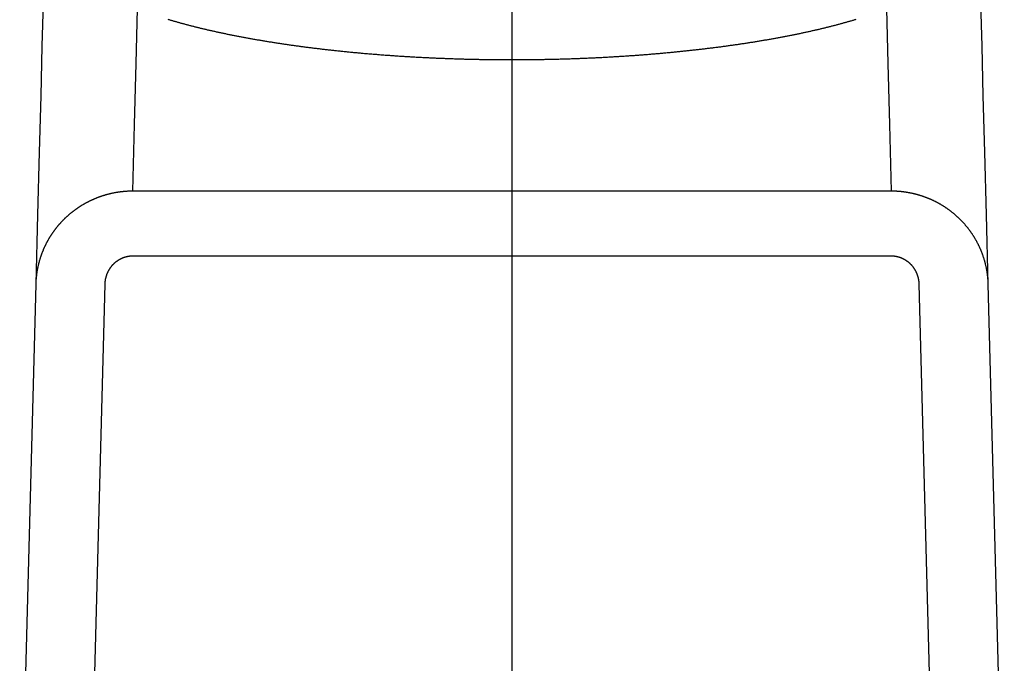
# Model space of a CAD drawing. Extents: x -566 to 420, y -861 to 297.
# Drawn here: x 65 to 83, y 95 to 107 of the extents above; entities that cross this region are included whole.
import ezdxf
from ezdxf.lldxf.tags import DXFTag

# ---------------------------------------------------------------- set-up
doc = ezdxf.new("R2010")
doc.units = 0
doc.header["$MEASUREMENT"] = 0
for name, color, linetype in [('2D_MITTELLINIEN', 1, 'PHANTOM'), ('2D_SICHTBARE_KANTEN', 1, 'HIDDENNEW0'), ('2D_SYMBOLE', 1, 'Continuous')]:
    doc.layers.add(name, color=color, linetype=linetype)
tags = doc.linetypes.add('CENTERLINE', pattern=[30, 12, -1.5, 3, -1.5, 12]).pattern_tags.tags
tags[12:13] = [DXFTag(74, 4), DXFTag(75, 0), DXFTag(340, '0'), DXFTag(46, 1.0), DXFTag(50, 0.0), DXFTag(44, 0.0), DXFTag(45, 0.0)]
tags[10:11] = [DXFTag(74, 4), DXFTag(75, 0), DXFTag(340, '0'), DXFTag(46, 1.0), DXFTag(50, 0.0), DXFTag(44, 0.0), DXFTag(45, 0.0)]
tags[8:9] = [DXFTag(74, 4), DXFTag(75, 0), DXFTag(340, '0'), DXFTag(46, 1.0), DXFTag(50, 0.0), DXFTag(44, 0.0), DXFTag(45, 0.0)]
tags[6:7] = [DXFTag(74, 4), DXFTag(75, 0), DXFTag(340, '0'), DXFTag(46, 1.0), DXFTag(50, 0.0), DXFTag(44, 0.0), DXFTag(45, 0.0)]
tags[4:5] = [DXFTag(74, 4), DXFTag(75, 0), DXFTag(340, '0'), DXFTag(46, 1.0), DXFTag(50, 0.0), DXFTag(44, 0.0), DXFTag(45, 0.0)]
tags = doc.linetypes.add('HIDDENNEW0', pattern=[4.5, 1.5, -1.5, 1.5]).pattern_tags.tags
tags[8:9] = [DXFTag(74, 4), DXFTag(75, 0), DXFTag(340, '0'), DXFTag(46, 1.0), DXFTag(50, 0.0), DXFTag(44, 0.0), DXFTag(45, 0.0)]
tags[6:7] = [DXFTag(74, 4), DXFTag(75, 0), DXFTag(340, '0'), DXFTag(46, 1.0), DXFTag(50, 0.0), DXFTag(44, 0.0), DXFTag(45, 0.0)]
tags[4:5] = [DXFTag(74, 4), DXFTag(75, 0), DXFTag(340, '0'), DXFTag(46, 1.0), DXFTag(50, 0.0), DXFTag(44, 0.0), DXFTag(45, 0.0)]
tags = doc.linetypes.add('PHANTOM', pattern=[29.5, 9.5, -1.5, 3, -1.5, 3, -1.5, 9.5]).pattern_tags.tags
tags[16:17] = [DXFTag(74, 4), DXFTag(75, 0), DXFTag(340, '0'), DXFTag(46, 1.0), DXFTag(50, 0.0), DXFTag(44, 0.0), DXFTag(45, 0.0)]
tags[14:15] = [DXFTag(74, 4), DXFTag(75, 0), DXFTag(340, '0'), DXFTag(46, 1.0), DXFTag(50, 0.0), DXFTag(44, 0.0), DXFTag(45, 0.0)]
tags[12:13] = [DXFTag(74, 4), DXFTag(75, 0), DXFTag(340, '0'), DXFTag(46, 1.0), DXFTag(50, 0.0), DXFTag(44, 0.0), DXFTag(45, 0.0)]
tags[10:11] = [DXFTag(74, 4), DXFTag(75, 0), DXFTag(340, '0'), DXFTag(46, 1.0), DXFTag(50, 0.0), DXFTag(44, 0.0), DXFTag(45, 0.0)]
tags[8:9] = [DXFTag(74, 4), DXFTag(75, 0), DXFTag(340, '0'), DXFTag(46, 1.0), DXFTag(50, 0.0), DXFTag(44, 0.0), DXFTag(45, 0.0)]
tags[6:7] = [DXFTag(74, 4), DXFTag(75, 0), DXFTag(340, '0'), DXFTag(46, 1.0), DXFTag(50, 0.0), DXFTag(44, 0.0), DXFTag(45, 0.0)]
tags[4:5] = [DXFTag(74, 4), DXFTag(75, 0), DXFTag(340, '0'), DXFTag(46, 1.0), DXFTag(50, 0.0), DXFTag(44, 0.0), DXFTag(45, 0.0)]

# ---------------------------------------------------------------- blocks, each defined once
blk = doc.blocks.new('FFVC')
at = {"layer": '2D_MITTELLINIEN', "color": 1, "linetype": 'CENTERLINE'}
blk.add_line((0, 2), (0, -44.313), dxfattribs=at)
at = {"layer": '2D_SICHTBARE_KANTEN', "color": 40, "linetype": 'Continuous'}
for p, q in [((-17.171, -22.111), (-17.75, 0)), ((17.75, 0), (17.171, -22.111)), ((-17.106, -24.61), (-17.171, -22.111)), ((17.171, -22.111), (17.106, -24.61)), ((-17.046, -26.876), (-17.106, -24.61)), ((17.106, -24.61), (17.046, -26.876)), ((13.67, -25.467), (-13.67, -25.467)), ((-13.67, -25.467), (-13.607, -27.876)), ((13.607, -27.876), (13.67, -25.467)), ((-16.993, -28.907), (-17.046, -26.876)), ((17.046, -26.876), (16.993, -28.907)), ((-13.607, -27.876), (-13.55, -30.07)), ((13.55, -30.07), (13.607, -27.876)), ((-16.946, -30.703), (-16.993, -28.907)), ((16.993, -28.907), (16.946, -30.703)), ((-13.55, -30.07), (-13.499, -32.048)), ((13.499, -32.048), (13.55, -30.07)), ((-16.905, -32.262), (-16.946, -30.703)), ((16.946, -30.703), (16.905, -32.262))]:
    blk.add_line(p, q, dxfattribs=at)
at = {"layer": '2D_SICHTBARE_KANTEN', "color": 1, "linetype": 'Continuous'}
for p, q in [((-15.251, 0), (-14.672, -22.111)), ((14.672, -22.111), (15.251, 0)), ((-13.67, -23.137), (13.67, -23.137))]:
    blk.add_line(p, q, dxfattribs=at)
at = {"layer": '2D_SICHTBARE_KANTEN', "color": 40, "linetype": 'Continuous'}
for points in [[(-13.67, -25.467), (-13.7, -25.467, -0.002138), (-13.731, -25.467, -0.00214), (-13.761, -25.466, -0.002138), (-13.791, -25.465, -0.002133), (-13.822, -25.464, -0.002129), (-13.852, -25.463, -0.002127), (-13.882, -25.461, -0.002124), (-13.913, -25.459, -0.002122), (-13.943, -25.457, -0.00212), (-13.973, -25.455, -0.002119), (-14.004, -25.452, -0.002118), (-14.034, -25.449, -0.002117), (-14.064, -25.446, -0.002117), (-14.094, -25.443, -0.002117), (-14.124, -25.439, -0.002117), (-14.154, -25.435, -0.002118), (-14.184, -25.431, -0.002119), (-14.214, -25.426, -0.002121), (-14.244, -25.422, -0.002123), (-14.274, -25.417, -0.002126), (-14.304, -25.411, -0.002128), (-14.333, -25.406, -0.002127), (-14.363, -25.4, -0.00212), (-14.392, -25.394, -0.002102), (-14.422, -25.388, -0.002098), (-14.451, -25.382, -0.002105), (-14.481, -25.375, -0.002108), (-14.51, -25.368, -0.002109), (-14.539, -25.361, -0.00211), (-14.568, -25.353, -0.002112), (-14.597, -25.346, -0.002113), (-14.626, -25.338, -0.002113), (-14.655, -25.33, -0.002114), (-14.683, -25.321, -0.002114), (-14.712, -25.313, -0.002114), (-14.741, -25.304, -0.002113), (-14.769, -25.295, -0.002112), (-14.797, -25.285, -0.002111), (-14.826, -25.276, -0.002109), (-14.854, -25.266, -0.002107), (-14.882, -25.256, -0.002106), (-14.91, -25.246, -0.002104), (-14.938, -25.235, -0.0021), (-14.966, -25.224, -0.002094), (-14.994, -25.213, -0.002108), (-15.022, -25.202, -0.002145), (-15.049, -25.19, -0.002153), (-15.077, -25.179, -0.002141), (-15.105, -25.167, -0.002132), (-15.132, -25.154, -0.002126), (-15.16, -25.142, -0.002121), (-15.187, -25.129, -0.002116), (-15.214, -25.116, -0.002112), (-15.241, -25.103, -0.002109), (-15.268, -25.089, -0.002108), (-15.295, -25.076, -0.002107), (-15.322, -25.062, -0.002107), (-15.348, -25.048, -0.002108), (-15.375, -25.033, -0.00211), (-15.401, -25.019, -0.002113), (-15.427, -25.004, -0.002117), (-15.453, -24.989, -0.002122), (-15.479, -24.974, -0.002128), (-15.505, -24.958, -0.002133), (-15.531, -24.943, -0.002143), (-15.556, -24.927, -0.002159), (-15.581, -24.911, -0.002156), (-15.606, -24.895, -0.002127), (-15.631, -24.878, -0.002112), (-15.656, -24.862, -0.002108), (-15.681, -24.845, -0.002109), (-15.705, -24.828, -0.002114), (-15.729, -24.811, -0.002118), (-15.753, -24.793, -0.00212), (-15.777, -24.776, -0.002122), (-15.801, -24.758, -0.002124), (-15.825, -24.74, -0.002126), (-15.848, -24.722, -0.002127), (-15.872, -24.703, -0.002128), (-15.895, -24.685, -0.002129), (-15.918, -24.666, -0.002129), (-15.941, -24.647, -0.002129), (-15.963, -24.628, -0.002129), (-15.986, -24.608, -0.002128), (-16.008, -24.589, -0.002127), (-16.03, -24.569, -0.002128), (-16.053, -24.549, -0.002124), (-16.074, -24.529, -0.002117), (-16.096, -24.509, -0.002122), (-16.118, -24.488, -0.002141), (-16.139, -24.467, -0.002154), (-16.16, -24.446, -0.002167), (-16.182, -24.425, -0.002166), (-16.202, -24.404, -0.002154), (-16.223, -24.382, -0.002146), (-16.244, -24.36, -0.002142), (-16.264, -24.338, -0.002138), (-16.284, -24.316, -0.002134), (-16.304, -24.294, -0.002131), (-16.324, -24.272, -0.002129), (-16.344, -24.249, -0.002128), (-16.363, -24.226, -0.002128), (-16.382, -24.203, -0.002129), (-16.401, -24.18, -0.00213), (-16.42, -24.157, -0.002132), (-16.438, -24.134, -0.002135), (-16.457, -24.11, -0.002139), (-16.475, -24.087, -0.002144), (-16.493, -24.063, -0.00215), (-16.51, -24.039, -0.002157), (-16.528, -24.015, -0.002163), (-16.545, -23.991, -0.002165), (-16.562, -23.967, -0.002155), (-16.579, -23.943, -0.002125), (-16.595, -23.918, -0.002116), (-16.612, -23.893, -0.002128), (-16.628, -23.869, -0.002134), (-16.644, -23.844, -0.002136), (-16.659, -23.819, -0.002138), (-16.675, -23.794, -0.002142), (-16.69, -23.768, -0.002144), (-16.705, -23.743, -0.002146), (-16.72, -23.718, -0.002148), (-16.734, -23.692, -0.00215), (-16.749, -23.666, -0.002151), (-16.763, -23.64, -0.002152), (-16.777, -23.614, -0.002152), (-16.79, -23.588, -0.002153), (-16.804, -23.562, -0.002152), (-16.817, -23.535, -0.002152), (-16.83, -23.509, -0.002151), (-16.843, -23.482, -0.00215), (-16.856, -23.455, -0.002149), (-16.868, -23.428, -0.002146), (-16.88, -23.401, -0.002152), (-16.892, -23.374, -0.002174), (-16.904, -23.346, -0.002182), (-16.915, -23.319, -0.002174), (-16.926, -23.291, -0.002169), (-16.937, -23.264, -0.002166), (-16.948, -23.236, -0.002163), (-16.959, -23.208, -0.00216), (-16.969, -23.18, -0.002157), (-16.979, -23.152, -0.002155), (-16.988, -23.124, -0.002154), (-16.998, -23.096, -0.002152), (-17.007, -23.068, -0.002152), (-17.016, -23.04, -0.002151), (-17.025, -23.012, -0.002151), (-17.033, -22.983, -0.002152), (-17.042, -22.955, -0.002153), (-17.05, -22.926, -0.002154), (-17.057, -22.898, -0.002156), (-17.065, -22.869, -0.002157), (-17.072, -22.841, -0.002161), (-17.079, -22.812, -0.002168), (-17.086, -22.784, -0.002165), (-17.092, -22.755, -0.002146), (-17.098, -22.726, -0.002137), (-17.104, -22.697, -0.002139), (-17.11, -22.669, -0.002141), (-17.116, -22.64, -0.002146), (-17.121, -22.611, -0.002151), (-17.126, -22.582, -0.002159), (-17.131, -22.553, -0.002156), (-17.135, -22.524, -0.002146), (-17.139, -22.495, -0.002167), (-17.143, -22.465, -0.002214), (-17.147, -22.436, -0.002152), (-17.15, -22.407, -0.00201), (-17.154, -22.378, -0.002221), (-17.157, -22.348, -0.002652), (-17.159, -22.318, -0.002009), (-17.162, -22.289, -0.000682), (-17.164, -22.263, -0.002841), (-17.166, -22.23, -0.004886), (-17.168, -22.179, -0.00238), (-17.171, -22.111, -0.001258)], [(17.171, -22.111), (17.17, -22.145, -0.002431), (17.169, -22.178, -0.002437), (17.167, -22.212, -0.002441), (17.165, -22.245, -0.002442), (17.163, -22.278, -0.002445), (17.16, -22.311, -0.002446), (17.157, -22.345, -0.002448), (17.154, -22.378, -0.002448), (17.15, -22.411, -0.002448), (17.146, -22.444, -0.002448), (17.142, -22.477, -0.002448), (17.137, -22.51, -0.002446), (17.132, -22.543, -0.002445), (17.127, -22.576, -0.002442), (17.121, -22.608, -0.00244), (17.115, -22.641, -0.002438), (17.109, -22.674, -0.002433), (17.103, -22.707, -0.002425), (17.096, -22.739, -0.002426), (17.088, -22.772, -0.002438), (17.081, -22.804, -0.002446), (17.073, -22.837, -0.002455), (17.065, -22.869, -0.002455), (17.056, -22.901, -0.002444), (17.048, -22.934, -0.002437), (17.039, -22.966, -0.002433), (17.029, -22.998, -0.00243), (17.019, -23.03, -0.002426), (17.009, -23.062, -0.002423), (16.999, -23.093, -0.002421), (16.988, -23.125, -0.00242), (16.977, -23.156, -0.002419), (16.966, -23.188, -0.002419), (16.954, -23.219, -0.002419), (16.943, -23.25, -0.002421), (16.93, -23.281, -0.002424), (16.918, -23.312, -0.002425), (16.905, -23.343, -0.002425), (16.892, -23.373, -0.002434), (16.879, -23.404, -0.00245), (16.865, -23.434, -0.002458), (16.851, -23.464, -0.002461), (16.837, -23.494, -0.002456), (16.823, -23.524, -0.002447), (16.808, -23.553, -0.00244), (16.793, -23.583, -0.002433), (16.777, -23.613, -0.002428), (16.762, -23.642, -0.002422), (16.746, -23.671, -0.002416), (16.729, -23.7, -0.002411), (16.713, -23.729, -0.002407), (16.696, -23.758, -0.002403), (16.679, -23.787, -0.002399), (16.661, -23.815, -0.002396), (16.643, -23.843, -0.002393), (16.626, -23.871, -0.002391), (16.607, -23.899, -0.002389), (16.589, -23.927, -0.002387), (16.57, -23.955, -0.002386), (16.551, -23.982, -0.002385), (16.531, -24.01, -0.002384), (16.512, -24.037, -0.002384), (16.492, -24.064, -0.002385), (16.472, -24.09, -0.002385), (16.451, -24.117, -0.002386), (16.431, -24.143, -0.002388), (16.41, -24.169, -0.00239), (16.389, -24.195, -0.002392), (16.367, -24.221, -0.002395), (16.346, -24.246, -0.002398), (16.324, -24.272, -0.002402), (16.302, -24.297, -0.002406), (16.279, -24.322, -0.00241), (16.257, -24.346, -0.002415), (16.234, -24.371, -0.002419), (16.211, -24.395, -0.002425), (16.187, -24.419, -0.002431), (16.164, -24.443, -0.002438), (16.14, -24.466, -0.002444), (16.116, -24.49, -0.002445), (16.092, -24.513, -0.002439), (16.067, -24.535, -0.002424), (16.043, -24.558, -0.002412), (16.018, -24.58, -0.002406), (15.992, -24.603, -0.002401), (15.967, -24.625, -0.002395), (15.941, -24.646, -0.00239), (15.915, -24.668, -0.002387), (15.889, -24.689, -0.002385), (15.863, -24.71, -0.002384), (15.836, -24.731, -0.002384), (15.809, -24.752, -0.002385), (15.782, -24.772, -0.002387), (15.755, -24.792, -0.00239), (15.728, -24.812, -0.002394), (15.7, -24.831, -0.002398), (15.673, -24.85, -0.002406), (15.645, -24.869, -0.002419), (15.617, -24.888, -0.00242), (15.588, -24.906, -0.002407), (15.56, -24.924, -0.002394), (15.532, -24.942, -0.002376), (15.503, -24.96, -0.002371), (15.474, -24.977, -0.00238), (15.445, -24.994, -0.002384), (15.416, -25.011, -0.002384), (15.387, -25.027, -0.002385), (15.357, -25.043, -0.002386), (15.327, -25.059, -0.002387), (15.298, -25.074, -0.002387), (15.268, -25.09, -0.002386), (15.238, -25.105, -0.002385), (15.207, -25.119, -0.002384), (15.177, -25.134, -0.002382), (15.147, -25.148, -0.00238), (15.116, -25.162, -0.002379), (15.085, -25.175, -0.002374), (15.054, -25.188, -0.002365), (15.023, -25.201, -0.002368), (14.992, -25.214, -0.002386), (14.96, -25.226, -0.002397), (14.929, -25.239, -0.002408), (14.897, -25.25, -0.002407), (14.865, -25.262, -0.002393), (14.833, -25.273, -0.002384), (14.801, -25.284, -0.002379), (14.769, -25.295, -0.002375), (14.736, -25.305, -0.00237), (14.704, -25.315, -0.002367), (14.671, -25.325, -0.002365), (14.639, -25.334, -0.002365), (14.606, -25.343, -0.002365), (14.573, -25.352, -0.002366), (14.54, -25.36, -0.002368), (14.508, -25.368, -0.002371), (14.475, -25.376, -0.002374), (14.442, -25.384, -0.002381), (14.409, -25.391, -0.002392), (14.376, -25.398, -0.002394), (14.342, -25.404, -0.002381), (14.309, -25.41, -0.002368), (14.276, -25.416, -0.002351), (14.243, -25.422, -0.002349), (14.21, -25.427, -0.002364), (14.176, -25.432, -0.002364), (14.143, -25.437, -0.002351), (14.109, -25.441, -0.002374), (14.076, -25.445, -0.002427), (14.042, -25.448, -0.002359), (14.009, -25.452, -0.002203), (13.975, -25.455, -0.002435), (13.941, -25.457, -0.002907), (13.907, -25.46, -0.002203), (13.874, -25.462, -0.000748), (13.844, -25.464, -0.003114), (13.806, -25.465, -0.005355), (13.747, -25.466, -0.002608), (13.67, -25.467, -0.001378)], [(-12.406, -31.669, -0.000715), (-12.358, -31.655, -0.000704), (-12.31, -31.64, -0.000695), (-12.261, -31.626, -0.000688), (-12.211, -31.611, -0.000681), (-12.162, -31.597, -0.000674), (-12.112, -31.583, -0.000666), (-12.062, -31.568, -0.00066), (-12.011, -31.554, -0.000653), (-11.96, -31.54, -0.000646), (-11.909, -31.526, -0.000639), (-11.857, -31.512, -0.000633), (-11.805, -31.498, -0.000626), (-11.753, -31.483, -0.00062), (-11.7, -31.47, -0.000614), (-11.647, -31.456, -0.000608), (-11.594, -31.442, -0.000602), (-11.54, -31.428, -0.000596), (-11.486, -31.414, -0.00059), (-11.432, -31.4, -0.000584), (-11.377, -31.387, -0.000578), (-11.322, -31.373, -0.000573), (-11.267, -31.36, -0.000567), (-11.211, -31.346, -0.000562), (-11.155, -31.333, -0.000557), (-11.099, -31.319, -0.000552), (-11.042, -31.306, -0.000548), (-10.985, -31.293, -0.000544), (-10.927, -31.279, -0.00054), (-10.869, -31.266, -0.000536), (-10.811, -31.253, -0.000532), (-10.753, -31.24, -0.000528), (-10.694, -31.227, -0.000524), (-10.635, -31.214, -0.00052), (-10.575, -31.201, -0.000516), (-10.515, -31.188, -0.000512), (-10.455, -31.175, -0.000508), (-10.394, -31.162, -0.000505), (-10.333, -31.15, -0.000502), (-10.272, -31.137, -0.0005), (-10.21, -31.124, -0.000496), (-10.148, -31.112, -0.000491), (-10.086, -31.099, -0.000486), (-10.023, -31.087, -0.000482), (-9.96, -31.074, -0.000478), (-9.897, -31.062, -0.000475), (-9.834, -31.05, -0.000472), (-9.77, -31.038, -0.000469), (-9.706, -31.026, -0.000467), (-9.642, -31.014, -0.000465), (-9.577, -31.002, -0.000461), (-9.513, -30.99, -0.000455), (-9.448, -30.978, -0.000451), (-9.383, -30.967, -0.000449), (-9.318, -30.955, -0.000446), (-9.252, -30.943, -0.000443), (-9.186, -30.932, -0.000441), (-9.12, -30.921, -0.000438), (-9.054, -30.909, -0.000435), (-8.988, -30.898, -0.000433), (-8.921, -30.887, -0.00043), (-8.854, -30.876, -0.000428), (-8.787, -30.865, -0.000425), (-8.719, -30.854, -0.000423), (-8.652, -30.844, -0.00042), (-8.584, -30.833, -0.000418), (-8.515, -30.822, -0.000416), (-8.447, -30.812, -0.000413), (-8.378, -30.801, -0.000411), (-8.31, -30.791, -0.000409), (-8.24, -30.781, -0.000406), (-8.171, -30.77, -0.000404), (-8.102, -30.76, -0.000402), (-8.032, -30.75, -0.000399), (-7.962, -30.74, -0.000397), (-7.891, -30.73, -0.000395), (-7.821, -30.72, -0.000393), (-7.75, -30.711, -0.000392), (-7.679, -30.701, -0.00039), (-7.608, -30.691, -0.000389), (-7.537, -30.682, -0.000388), (-7.465, -30.672, -0.000386), (-7.393, -30.663, -0.000385), (-7.321, -30.654, -0.000384), (-7.248, -30.645, -0.000382), (-7.176, -30.636, -0.000381), (-7.103, -30.627, -0.00038), (-7.03, -30.618, -0.000379), (-6.956, -30.609, -0.000377), (-6.883, -30.6, -0.000376), (-6.809, -30.591, -0.000375), (-6.735, -30.583, -0.000373), (-6.661, -30.574, -0.000372), (-6.586, -30.566, -0.000371), (-6.511, -30.558, -0.00037), (-6.436, -30.549, -0.000368), (-6.361, -30.541, -0.000367), (-6.285, -30.533, -0.000366), (-6.21, -30.525, -0.000364), (-6.134, -30.517, -0.000363), (-6.057, -30.509, -0.000363), (-5.981, -30.502, -0.000365), (-5.904, -30.494, -0.000364), (-5.827, -30.487, -0.000361), (-5.75, -30.479, -0.000359), (-5.673, -30.472, -0.000358), (-5.595, -30.465, -0.000356), (-5.517, -30.457, -0.000355), (-5.439, -30.45, -0.000354), (-5.361, -30.443, -0.000354), (-5.283, -30.436, -0.000353), (-5.205, -30.43, -0.000354), (-5.127, -30.423, -0.000353), (-5.048, -30.416, -0.000351), (-4.97, -30.41, -0.000349), (-4.891, -30.404, -0.000348), (-4.812, -30.397, -0.000347), (-4.734, -30.391, -0.000346), (-4.655, -30.385, -0.000345), (-4.576, -30.379, -0.000344), (-4.497, -30.374, -0.000343), (-4.417, -30.368, -0.000342), (-4.338, -30.362, -0.000341), (-4.259, -30.357, -0.00034), (-4.179, -30.351, -0.000339), (-4.1, -30.346, -0.000338), (-4.02, -30.341, -0.000337), (-3.94, -30.336, -0.000336), (-3.86, -30.331, -0.000335), (-3.781, -30.326, -0.000335), (-3.701, -30.321, -0.000335), (-3.62, -30.316, -0.000334), (-3.54, -30.312, -0.000334), (-3.46, -30.307, -0.000333), (-3.379, -30.303, -0.000333), (-3.299, -30.298, -0.000332), (-3.218, -30.294, -0.000332), (-3.138, -30.29, -0.000331), (-3.057, -30.286, -0.000331), (-2.976, -30.282, -0.000331), (-2.895, -30.278, -0.00033), (-2.814, -30.275, -0.00033), (-2.733, -30.271, -0.000329), (-2.651, -30.268, -0.000329), (-2.57, -30.264, -0.000328), (-2.488, -30.261, -0.000328), (-2.407, -30.258, -0.000327), (-2.325, -30.255, -0.000327), (-2.243, -30.252, -0.000326), (-2.161, -30.249, -0.000326), (-2.079, -30.246, -0.000326), (-1.997, -30.244, -0.000326), (-1.915, -30.241, -0.000326), (-1.833, -30.239, -0.000326), (-1.751, -30.236, -0.000326), (-1.668, -30.234, -0.000326), (-1.586, -30.232, -0.000326), (-1.503, -30.23, -0.000326), (-1.42, -30.228, -0.000326), (-1.337, -30.226, -0.000326), (-1.254, -30.225, -0.000326), (-1.171, -30.223, -0.000326), (-1.088, -30.222, -0.000326), (-1.005, -30.22, -0.000328), (-0.922, -30.219, -0.000328), (-0.838, -30.218, -0.000327), (-0.755, -30.217, -0.000326), (-0.671, -30.216, -0.000325), (-0.587, -30.215, -0.000325), (-0.504, -30.214, -0.000325), (-0.42, -30.214, -0.000325), (-0.337, -30.213, -0.000325), (-0.253, -30.213, -0.000325), (-0.169, -30.212, -0.000326), (-0.086, -30.212, -0.000326), (-0.003, -30.212, -0.000325), (0.081, -30.212, -0.000323), (0.164, -30.212, -0.000321), (0.247, -30.213, -0.00032), (0.33, -30.213, -0.000321), (0.413, -30.214, -0.000322), (0.496, -30.214, -0.000322), (0.579, -30.215, -0.000322), (0.662, -30.216, -0.000322), (0.745, -30.217, -0.000323), (0.828, -30.218, -0.000323), (0.91, -30.219, -0.000323), (0.993, -30.22, -0.000324), (1.076, -30.221, -0.000324), (1.158, -30.223, -0.000324), (1.241, -30.224, -0.000325), (1.323, -30.226, -0.000325), (1.405, -30.228, -0.000325), (1.488, -30.23, -0.000326), (1.57, -30.231, -0.000326), (1.652, -30.234, -0.000326), (1.734, -30.236, -0.000327), (1.816, -30.238, -0.000327), (1.898, -30.24, -0.000327), (1.98, -30.243, -0.000328), (2.062, -30.246, -0.000328), (2.144, -30.248, -0.000328), (2.226, -30.251, -0.000329), (2.307, -30.254, -0.000329), (2.389, -30.257, -0.000329), (2.471, -30.26, -0.00033), (2.552, -30.263, -0.00033), (2.634, -30.267, -0.00033), (2.715, -30.27, -0.000331), (2.796, -30.274, -0.000331), (2.878, -30.278, -0.000331), (2.959, -30.281, -0.000332), (3.04, -30.285, -0.000332), (3.121, -30.289, -0.000332), (3.202, -30.293, -0.000333), (3.283, -30.297, -0.000333), (3.364, -30.302, -0.000333), (3.445, -30.306, -0.000333), (3.526, -30.311, -0.000334), (3.607, -30.315, -0.000334), (3.688, -30.32, -0.000334), (3.768, -30.325, -0.000335), (3.849, -30.33, -0.000335), (3.929, -30.335, -0.000335), (4.01, -30.34, -0.000336), (4.09, -30.345, -0.000339), (4.171, -30.351, -0.000341), (4.251, -30.356, -0.000343), (4.331, -30.362, -0.000344), (4.411, -30.367, -0.000344), (4.491, -30.373, -0.000344), (4.571, -30.379, -0.000344), (4.65, -30.385, -0.000345), (4.73, -30.391, -0.000346), (4.809, -30.397, -0.000347), (4.888, -30.403, -0.000348), (4.967, -30.41, -0.000349), (5.045, -30.416, -0.00035), (5.124, -30.423, -0.000351), (5.202, -30.429, -0.00035), (5.28, -30.436, -0.00035), (5.358, -30.443, -0.000352), (5.435, -30.45, -0.000353), (5.512, -30.457, -0.000353), (5.589, -30.464, -0.000354), (5.666, -30.471, -0.000355), (5.743, -30.478, -0.000356), (5.82, -30.486, -0.000357), (5.896, -30.493, -0.000358), (5.972, -30.501, -0.000358), (6.048, -30.509, -0.000359), (6.124, -30.516, -0.00036), (6.199, -30.524, -0.000361), (6.274, -30.532, -0.000362), (6.349, -30.54, -0.000364), (6.424, -30.548, -0.000365), (6.499, -30.556, -0.000366), (6.573, -30.565, -0.000368), (6.648, -30.573, -0.000369), (6.722, -30.581, -0.000371), (6.796, -30.59, -0.000372), (6.869, -30.599, -0.000373), (6.943, -30.607, -0.000375), (7.016, -30.616, -0.000376), (7.089, -30.625, -0.000378), (7.162, -30.634, -0.000379), (7.235, -30.643, -0.000381), (7.307, -30.652, -0.000382), (7.38, -30.661, -0.000384), (7.452, -30.671, -0.000385), (7.524, -30.68, -0.000387), (7.595, -30.69, -0.000389), (7.667, -30.699, -0.00039), (7.738, -30.709, -0.000391), (7.809, -30.719, -0.000394), (7.88, -30.729, -0.000398), (7.951, -30.739, -0.000402), (8.021, -30.749, -0.000405), (8.092, -30.759, -0.000407), (8.162, -30.769, -0.000407), (8.232, -30.779, -0.000408), (8.302, -30.79, -0.00041), (8.371, -30.8, -0.000411), (8.441, -30.811, -0.000413), (8.51, -30.821, -0.000414), (8.579, -30.832, -0.000416), (8.647, -30.843, -0.000418), (8.716, -30.854, -0.00042), (8.784, -30.865, -0.000423), (8.852, -30.876, -0.000425), (8.919, -30.887, -0.000428), (8.987, -30.898, -0.00043), (9.054, -30.909, -0.000433), (9.121, -30.921, -0.000436), (9.187, -30.932, -0.000439), (9.253, -30.944, -0.000443), (9.319, -30.955, -0.000447), (9.385, -30.967, -0.00045), (9.45, -30.979, -0.000454), (9.515, -30.99, -0.000459), (9.579, -31.002, -0.000461), (9.644, -31.014, -0.000458), (9.708, -31.026, -0.000459), (9.771, -31.038, -0.000463), (9.835, -31.05, -0.000467), (9.898, -31.062, -0.00047), (9.96, -31.074, -0.000473), (10.023, -31.087, -0.000476), (10.085, -31.099, -0.00048), (10.146, -31.111, -0.000483), (10.208, -31.124, -0.000487), (10.269, -31.136, -0.00049), (10.329, -31.149, -0.000494), (10.39, -31.161, -0.000498), (10.45, -31.174, -0.000501), (10.51, -31.187, -0.000505), (10.569, -31.2, -0.000509), (10.629, -31.212, -0.000513), (10.687, -31.225, -0.000517), (10.746, -31.238, -0.00052), (10.804, -31.251, -0.000524), (10.862, -31.264, -0.000528), (10.92, -31.278, -0.000533), (10.977, -31.291, -0.000536), (11.034, -31.304, -0.000541), (11.091, -31.317, -0.000545), (11.147, -31.331, -0.00055), (11.203, -31.344, -0.000555), (11.259, -31.358, -0.000561), (11.315, -31.371, -0.000567), (11.37, -31.385, -0.000573), (11.425, -31.399, -0.000578), (11.479, -31.412, -0.000585), (11.533, -31.426, -0.000591), (11.587, -31.44, -0.000597), (11.641, -31.454, -0.000603), (11.694, -31.468, -0.00061), (11.747, -31.482, -0.000616), (11.8, -31.496, -0.000623), (11.852, -31.51, -0.00063), (11.904, -31.524, -0.000637), (11.956, -31.539, -0.000643), (12.007, -31.553, -0.000651), (12.058, -31.567, -0.000658), (12.109, -31.582, -0.000665), (12.159, -31.596, -0.000673), (12.209, -31.611, -0.00068), (12.259, -31.625, -0.000688), (12.309, -31.64, -0.000696), (12.358, -31.655, -0.000704), (12.407, -31.669, -0.000712)]]:
    blk.add_lwpolyline(points, format="xyb", dxfattribs=at)
at = {"layer": '2D_SICHTBARE_KANTEN', "color": 1, "linetype": 'Continuous'}
for points in [[(-14.672, -22.111), (-14.671, -22.127, 0.003528), (-14.671, -22.143, 0.003541), (-14.67, -22.159, 0.003551), (-14.668, -22.175, 0.003559), (-14.667, -22.191, 0.003567), (-14.665, -22.207, 0.003574), (-14.663, -22.222, 0.003581), (-14.661, -22.238, 0.003587), (-14.659, -22.254, 0.003592), (-14.656, -22.269, 0.003597), (-14.654, -22.285, 0.003601), (-14.651, -22.3, 0.003605), (-14.647, -22.316, 0.003607), (-14.644, -22.331, 0.00361), (-14.64, -22.347, 0.003611), (-14.636, -22.362, 0.003612), (-14.632, -22.377, 0.003612), (-14.628, -22.393, 0.003611), (-14.623, -22.408, 0.00361), (-14.618, -22.423, 0.003608), (-14.613, -22.438, 0.003605), (-14.608, -22.453, 0.003602), (-14.603, -22.468, 0.003597), (-14.597, -22.483, 0.003591), (-14.591, -22.497, 0.003596), (-14.585, -22.512, 0.003629), (-14.579, -22.527, 0.003651), (-14.572, -22.541, 0.003654), (-14.565, -22.556, 0.003659), (-14.559, -22.57, 0.003666), (-14.551, -22.584, 0.003674), (-14.544, -22.598, 0.00368), (-14.536, -22.612, 0.003687), (-14.529, -22.626, 0.003694), (-14.521, -22.639, 0.003701), (-14.513, -22.653, 0.003708), (-14.504, -22.666, 0.003715), (-14.496, -22.68, 0.003723), (-14.487, -22.693, 0.00373), (-14.478, -22.706, 0.003737), (-14.469, -22.719, 0.003744), (-14.459, -22.732, 0.003752), (-14.45, -22.744, 0.003759), (-14.44, -22.757, 0.003766), (-14.43, -22.769, 0.003773), (-14.42, -22.781, 0.003782), (-14.41, -22.793, 0.003787), (-14.399, -22.805, 0.003789), (-14.389, -22.817, 0.003801), (-14.378, -22.829, 0.003831), (-14.367, -22.84, 0.003853), (-14.355, -22.851, 0.003873), (-14.344, -22.862, 0.003881), (-14.333, -22.873, 0.003874), (-14.321, -22.884, 0.003873), (-14.309, -22.894, 0.003876), (-14.297, -22.905, 0.003879), (-14.285, -22.915, 0.003882), (-14.272, -22.925, 0.003886), (-14.26, -22.934, 0.003891), (-14.247, -22.944, 0.003897), (-14.234, -22.953, 0.003904), (-14.221, -22.962, 0.003912), (-14.208, -22.971, 0.003921), (-14.195, -22.98, 0.00393), (-14.182, -22.989, 0.003941), (-14.168, -22.997, 0.003952), (-14.155, -23.005, 0.003965), (-14.141, -23.013, 0.003977), (-14.127, -23.02, 0.003991), (-14.113, -23.028, 0.004005), (-14.099, -23.035, 0.00402), (-14.085, -23.042, 0.004036), (-14.07, -23.049, 0.004056), (-14.056, -23.055, 0.004067), (-14.041, -23.061, 0.004072), (-14.027, -23.067, 0.004073), (-14.012, -23.073, 0.004071), (-13.997, -23.079, 0.00407), (-13.982, -23.084, 0.004072), (-13.967, -23.089, 0.004073), (-13.952, -23.094, 0.004073), (-13.937, -23.098, 0.004078), (-13.922, -23.103, 0.00409), (-13.906, -23.107, 0.004083), (-13.891, -23.111, 0.004063), (-13.875, -23.114, 0.004104), (-13.86, -23.117, 0.004196), (-13.844, -23.12, 0.004081), (-13.829, -23.123, 0.003814), (-13.813, -23.126, 0.004223), (-13.797, -23.128, 0.005056), (-13.781, -23.13, 0.003834), (-13.765, -23.132, 0.001288), (-13.752, -23.133, 0.005447), (-13.734, -23.134, 0.009427), (-13.706, -23.136, 0.004601), (-13.67, -23.137, 0.002429)], [(13.67, -23.137), (13.686, -23.137, 0.004156), (13.702, -23.136, 0.004177), (13.718, -23.135, 0.00418), (13.734, -23.135, 0.004166), (13.749, -23.133, 0.004158), (13.765, -23.132, 0.004152), (13.781, -23.13, 0.004147), (13.797, -23.128, 0.004139), (13.813, -23.126, 0.004133), (13.828, -23.123, 0.004126), (13.844, -23.121, 0.00412), (13.859, -23.118, 0.004113), (13.875, -23.114, 0.004108), (13.89, -23.111, 0.004101), (13.906, -23.107, 0.004096), (13.921, -23.103, 0.00409), (13.936, -23.099, 0.004085), (13.951, -23.094, 0.004079), (13.966, -23.089, 0.004074), (13.981, -23.084, 0.004069), (13.996, -23.079, 0.004065), (14.011, -23.074, 0.00406), (14.026, -23.068, 0.004056), (14.041, -23.062, 0.004051), (14.055, -23.055, 0.00406), (14.07, -23.049, 0.004089), (14.084, -23.042, 0.00409), (14.098, -23.035, 0.00406), (14.112, -23.028, 0.004037), (14.126, -23.021, 0.004017), (14.14, -23.013, 0.004), (14.154, -23.005, 0.00398), (14.168, -22.997, 0.003964), (14.181, -22.989, 0.003948), (14.195, -22.98, 0.003935), (14.208, -22.972, 0.003921), (14.221, -22.963, 0.003911), (14.234, -22.953, 0.0039), (14.247, -22.944, 0.003892), (14.259, -22.935, 0.003884), (14.272, -22.925, 0.003878), (14.284, -22.915, 0.003873), (14.297, -22.905, 0.00387), (14.309, -22.895, 0.003868), (14.32, -22.884, 0.003868), (14.332, -22.873, 0.003869), (14.344, -22.863, 0.003871), (14.355, -22.852, 0.003874), (14.366, -22.84, 0.003881), (14.377, -22.829, 0.003889), (14.388, -22.818, 0.003882), (14.399, -22.806, 0.003858), (14.409, -22.794, 0.003834), (14.419, -22.782, 0.003812), (14.43, -22.77, 0.003793), (14.439, -22.757, 0.003773), (14.449, -22.745, 0.003756), (14.459, -22.732, 0.003739), (14.468, -22.719, 0.003725), (14.477, -22.707, 0.003711), (14.486, -22.693, 0.0037), (14.495, -22.68, 0.00369), (14.504, -22.667, 0.003682), (14.512, -22.653, 0.003675), (14.52, -22.64, 0.00367), (14.528, -22.626, 0.003665), (14.536, -22.612, 0.003663), (14.544, -22.598, 0.003663), (14.551, -22.584, 0.003664), (14.558, -22.57, 0.003666), (14.565, -22.556, 0.00367), (14.572, -22.542, 0.003675), (14.578, -22.527, 0.003683), (14.585, -22.513, 0.003696), (14.591, -22.498, 0.003692), (14.597, -22.484, 0.003662), (14.602, -22.469, 0.00364), (14.608, -22.454, 0.003631), (14.613, -22.439, 0.003622), (14.618, -22.424, 0.003613), (14.623, -22.409, 0.003605), (14.627, -22.394, 0.003596), (14.632, -22.378, 0.003593), (14.636, -22.363, 0.003594), (14.64, -22.348, 0.003581), (14.644, -22.332, 0.003556), (14.647, -22.317, 0.003584), (14.65, -22.301, 0.003655), (14.653, -22.286, 0.00355), (14.656, -22.27, 0.003314), (14.659, -22.254, 0.00366), (14.661, -22.239, 0.00437), (14.663, -22.222, 0.003315), (14.665, -22.207, 0.001126), (14.667, -22.193, 0.004691), (14.668, -22.175, 0.008102), (14.67, -22.148, 0.003959), (14.672, -22.111, 0.002094)]]:
    blk.add_lwpolyline(points, format="xyb", dxfattribs=at)

msp = doc.modelspace()

# ---------------------------------------------------------------- linework, layer by layer
at = {"layer": '2D_MITTELLINIEN', "color": 1, "linetype": 'CENTERLINE'}
msp.add_line((74.314306, 65.508019), (74.314306, 114.56854), dxfattribs=at)

# ---------------------------------------------------------------- block references
at = {"layer": '2D_SYMBOLE', "xscale": 0.5, "yscale": -0.5, "zscale": 0.5}
msp.add_blockref('FFVC', (74.314306, 91.226056), dxfattribs=at)

doc.saveas('drawing.dxf')
